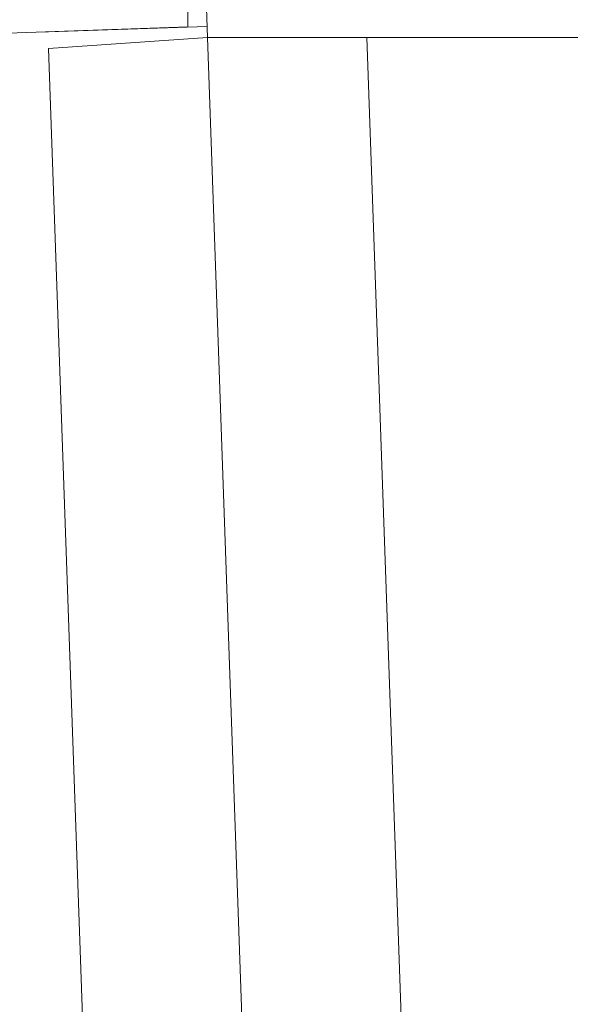
# Model space of a CAD drawing. Units: millimetres. Extents: x -96 to 5388, y -53 to 3613.
# Drawn here: x 2629 to 2655, y 2386 to 2433 of the extents above; entities that cross this region are included whole.
import ezdxf

# ---------------------------------------------------------------- set-up
doc = ezdxf.new("R2010")
doc.units = ezdxf.units.MM
doc.header["$LTSCALE"] = 10
doc.linetypes.add('HIDDEN', pattern=[1.905, 1.27, -0.635])

msp = doc.modelspace()

# ---------------------------------------------------------------- linework, layer by layer
at = {"color": 7, "linetype": 'Continuous', "lineweight": 15}
for p, q in [((2637.114286, 2454.465565), (2637.900003, 2431.965565)), ((2630.418273, 2431.442391), (2637.900003, 2431.965565)), ((2639.592652, 2383.494427), (2637.900003, 2431.965565)), ((2645.400003, 2431.965565), (2637.900003, 2431.965565)), ((2647.074383, 2384.017601), (2645.400003, 2431.965565)), ((2645.400003, 2431.965565), (3128.828568, 2431.965565)), ((2635.724871, 2279.481304), (2630.418273, 2431.442391))]:
    msp.add_line(p, q, dxfattribs=at)
at = {"color": 7, "linetype": 'HIDDEN', "lineweight": 0}
for p, q in [((2636.974737, 2438.458053), (2636.974737, 2432.461708)), ((2610.898522, 2431.53668), (2637.882075, 2432.478966)), ((2636.974737, 2432.461708), (2617.974737, 2431.798213))]:
    msp.add_line(p, q, dxfattribs=at)

doc.saveas('drawing.dxf')
